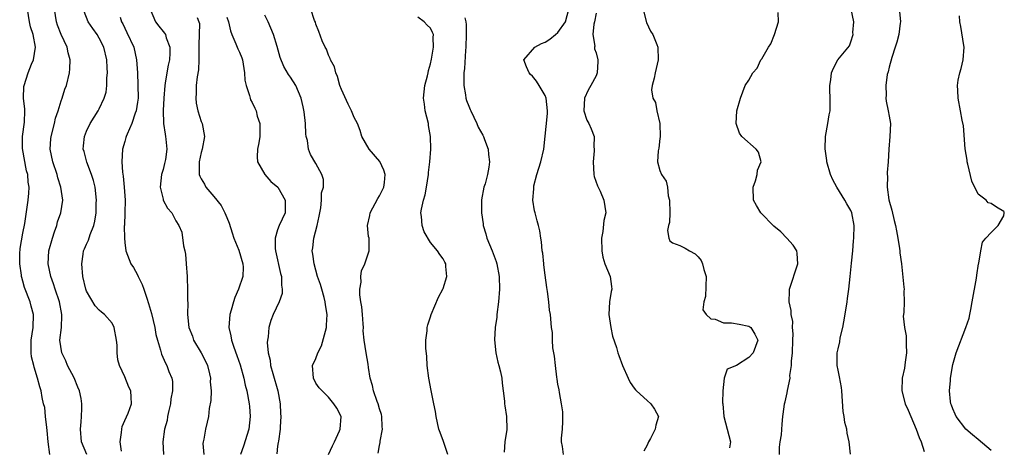
# Model space of a CAD drawing. Units: inches. Extents: x 2559000 to 2562000, y 1539000 to 1542000.
# Drawn here: x 2559708 to 2559863, y 1539298 to 1539365 of the extents above; entities that cross this region are included whole.
import ezdxf

# ---------------------------------------------------------------- set-up
doc = ezdxf.new("R2010")
doc.units = ezdxf.units.IN
doc.header["$MEASUREMENT"] = 0
doc.layers.add('LD25591539_2ft', color=40, linetype='Continuous')

msp = doc.modelspace()

# ---------------------------------------------------------------- linework, layer by layer
at = {"layer": 'LD25591539_2ft'}
for points, elevation in [([(2559713.23, 1539297), (2559712.98, 1539299), (2559712.82, 1539300.82), (2559712.74, 1539301.26), (2559712.55, 1539303), (2559712.43, 1539304.43), (2559712.26, 1539305), (2559712.03, 1539305.97), (2559711.88, 1539307), (2559711.66, 1539307.66), (2559711.3, 1539309), (2559710.76, 1539310.76), (2559710.72, 1539311), (2559710.37, 1539312.37), (2559710.28, 1539313), (2559710.3, 1539313.7), (2559710.28, 1539315), (2559710.6, 1539317), (2559710.65, 1539319), (2559710.32, 1539320.33), (2559710.12, 1539321), (2559709.26, 1539323.26), (2559709, 1539324.23), (2559708.82, 1539324.82), (2559708.79, 1539325), (2559708.78, 1539325.22), (2559708.5, 1539327), (2559708.53, 1539328.53), (2559708.59, 1539329.41), (2559709, 1539331.8), (2559709.29, 1539333.29), (2559709.84, 1539337), (2559709.94, 1539338.06), (2559709.97, 1539339), (2559709.82, 1539339.82), (2559709.76, 1539341), (2559709.57, 1539341.57), (2559708.92, 1539345.08), (2559708.92, 1539347), (2559709.23, 1539349.23), (2559709.29, 1539351), (2559709.29, 1539351.29), (2559709.1, 1539353), (2559709.17, 1539354.83), (2559709.19, 1539355), (2559709.81, 1539357), (2559710.36, 1539358.36), (2559710.65, 1539359), (2559710.98, 1539361), (2559710.61, 1539363), (2559710.21, 1539364.21), (2559710.03, 1539365), (2559709.73, 1539367)], 8506), ([(2559719.06, 1539297), (2559718.21, 1539299), (2559718.03, 1539301), (2559718.15, 1539302.15), (2559718.21, 1539303), (2559718.23, 1539304.23), (2559718.28, 1539305), (2559718.16, 1539305.84), (2559717.88, 1539307), (2559717.62, 1539307.62), (2559717.06, 1539309.06), (2559716.03, 1539311), (2559715.72, 1539311.72), (2559715.1, 1539313), (2559714.82, 1539315), (2559715.04, 1539317), (2559715.14, 1539318.86), (2559715.13, 1539319), (2559714.75, 1539321), (2559714.06, 1539323), (2559713.82, 1539323.82), (2559713.37, 1539325), (2559712.96, 1539327), (2559713.1, 1539329), (2559713.65, 1539331), (2559713.99, 1539331.99), (2559714.31, 1539333), (2559714.45, 1539333.55), (2559714.95, 1539335), (2559715.29, 1539337), (2559714.98, 1539339), (2559714.5, 1539340.5), (2559714.37, 1539341), (2559713.68, 1539343), (2559713.26, 1539345), (2559713.41, 1539346.59), (2559713.43, 1539347), (2559713.96, 1539349), (2559714.14, 1539349.86), (2559714.52, 1539351), (2559715, 1539352.61), (2559715.15, 1539353), (2559715.6, 1539354.4), (2559715.84, 1539355), (2559716.33, 1539357), (2559716.38, 1539357.62), (2559716.4, 1539359), (2559716.11, 1539360.11), (2559715.94, 1539361), (2559715.02, 1539363.02), (2559714.46, 1539364.46), (2559714.28, 1539365), (2559713.95, 1539367)], 8504), ([(2559724.46, 1539297.54), (2559724.25, 1539299), (2559724.48, 1539300.48), (2559724.51, 1539301), (2559724.6, 1539301.4), (2559725, 1539302.35), (2559725.52, 1539303.52), (2559726.05, 1539305), (2559725.98, 1539306.02), (2559725.97, 1539307), (2559725.62, 1539307.62), (2559725, 1539309.25), (2559724.15, 1539311), (2559723.9, 1539311.89), (2559723.8, 1539313), (2559723.78, 1539314.22), (2559723.71, 1539315), (2559723.33, 1539317), (2559723, 1539317.63), (2559721.8, 1539319), (2559721.36, 1539319.36), (2559721, 1539319.69), (2559720.36, 1539320.36), (2559719, 1539322.7), (2559718.9, 1539323), (2559718.43, 1539325), (2559718.24, 1539327), (2559718.48, 1539328.48), (2559718.54, 1539329), (2559718.66, 1539329.34), (2559719, 1539330.06), (2559719.28, 1539330.72), (2559719.58, 1539331.58), (2559720.14, 1539333), (2559720.3, 1539333.7), (2559720.49, 1539335), (2559720.53, 1539336.53), (2559720.56, 1539337), (2559720.35, 1539339), (2559720.07, 1539340.07), (2559719.79, 1539341), (2559719.04, 1539342.96), (2559718.61, 1539344.61), (2559718.49, 1539345), (2559718.51, 1539345.49), (2559718.66, 1539347), (2559719, 1539347.82), (2559719.58, 1539349), (2559720.83, 1539351), (2559721, 1539351.33), (2559721.77, 1539353), (2559722.05, 1539353.95), (2559722.2, 1539355), (2559722.2, 1539356.2), (2559722.27, 1539357), (2559722.25, 1539357.76), (2559722.16, 1539359), (2559721.72, 1539361), (2559721, 1539362.42), (2559720.67, 1539363), (2559719.96, 1539363.96), (2559719.27, 1539365), (2559718.61, 1539366.61)], 8502), ([(2559729, 1539367), (2559729.81, 1539365), (2559730.33, 1539364.33), (2559731, 1539363.5), (2559731.24, 1539363.24), (2559731.37, 1539363), (2559731.51, 1539362.49), (2559732.06, 1539361), (2559732.07, 1539360.07), (2559732, 1539359), (2559731.8, 1539358.2), (2559731.6, 1539357), (2559731.35, 1539355.35), (2559731.28, 1539355), (2559731.14, 1539353), (2559731.05, 1539351.05), (2559731.1, 1539349), (2559731.33, 1539347.33), (2559731.4, 1539347), (2559731.43, 1539346.57), (2559731.59, 1539345), (2559731.37, 1539343.37), (2559731.26, 1539342.74), (2559731, 1539341.78), (2559730.82, 1539341.18), (2559730.77, 1539341), (2559730.56, 1539339), (2559731, 1539337.12), (2559731.04, 1539337), (2559731.73, 1539335.73), (2559732.36, 1539335), (2559733, 1539333.73), (2559733.51, 1539333), (2559733.97, 1539331.97), (2559734.2, 1539329.8), (2559734.42, 1539329), (2559734.51, 1539328.51), (2559734.66, 1539327), (2559734.77, 1539325), (2559734.8, 1539324.8), (2559734.83, 1539323), (2559734.83, 1539321.17), (2559734.88, 1539320.88), (2559734.87, 1539319), (2559735.08, 1539317), (2559735.61, 1539315.61), (2559735.81, 1539315), (2559737, 1539313), (2559737.69, 1539311.69), (2559737.98, 1539311), (2559738.31, 1539309.69), (2559738.47, 1539309), (2559738.43, 1539308.43), (2559738.54, 1539307), (2559738.51, 1539305.49), (2559738.25, 1539304.25), (2559738.14, 1539303), (2559737.92, 1539302.08), (2559737.69, 1539301), (2559737.42, 1539299.42), (2559737.29, 1539299), (2559737.27, 1539298.73), (2559737.4, 1539297)], 8498), ([(2559764.77, 1539297.23), (2559765, 1539298.46), (2559765.1, 1539298.9), (2559765.1, 1539299.1), (2559765.44, 1539301), (2559765.41, 1539301.41), (2559765.35, 1539303), (2559765.29, 1539303.29), (2559765, 1539304.2), (2559764.78, 1539305), (2559764.63, 1539305.37), (2559764.05, 1539307), (2559763.87, 1539307.87), (2559763.54, 1539309), (2559763.29, 1539310.71), (2559763.23, 1539311.23), (2559762.9, 1539313), (2559762.57, 1539315), (2559762.45, 1539316.45), (2559762.47, 1539317), (2559762.44, 1539317.56), (2559762.34, 1539319), (2559762.22, 1539320.22), (2559762.06, 1539321), (2559761.89, 1539322.11), (2559761.88, 1539323), (2559762.09, 1539324.09), (2559762.05, 1539325), (2559762.14, 1539325.86), (2559762.7, 1539327), (2559763.38, 1539329), (2559763.39, 1539330.61), (2559763.36, 1539331), (2559763.28, 1539331.28), (2559763.13, 1539333), (2559763.45, 1539334.55), (2559763.5, 1539335), (2559764.75, 1539337.25), (2559765, 1539337.64), (2559765.67, 1539339), (2559765.77, 1539339.77), (2559765.89, 1539341), (2559765.67, 1539341.67), (2559765.06, 1539343.06), (2559763.37, 1539345), (2559762.24, 1539347), (2559761.94, 1539347.94), (2559761.53, 1539349), (2559761, 1539349.98), (2559760.59, 1539351), (2559760.05, 1539352.05), (2559759, 1539354.37), (2559758.77, 1539355), (2559758.4, 1539356.4), (2559758.11, 1539357), (2559757.93, 1539357.93), (2559757.31, 1539359), (2559757.27, 1539359.26), (2559757, 1539359.74), (2559756.69, 1539360.69), (2559756.48, 1539361), (2559756.01, 1539361.99), (2559755.49, 1539363.49), (2559755, 1539364.65), (2559754.92, 1539364.92), (2559754.81, 1539365.19), (2559754.2, 1539367)], 8490), ([(2559793.87, 1539297), (2559793.7, 1539298.3), (2559793.58, 1539299), (2559793.58, 1539299.58), (2559793.73, 1539301), (2559793.78, 1539302.22), (2559793.79, 1539303), (2559793.75, 1539303.75), (2559793.59, 1539305), (2559793.24, 1539306.76), (2559793.19, 1539307.19), (2559793, 1539308.07), (2559792.88, 1539308.88), (2559792.81, 1539309.19), (2559792.6, 1539311), (2559792.49, 1539312.49), (2559792.23, 1539313.77), (2559792.17, 1539315), (2559792.17, 1539316.17), (2559792.01, 1539317), (2559791.85, 1539319), (2559791.69, 1539319.69), (2559791.6, 1539321), (2559791.39, 1539322.61), (2559791.26, 1539323.26), (2559791, 1539325.21), (2559790.81, 1539326.81), (2559790.77, 1539327), (2559790.64, 1539328.64), (2559790.55, 1539329), (2559790.44, 1539330.44), (2559790.33, 1539331), (2559790.15, 1539332.15), (2559789.97, 1539333), (2559789.73, 1539333.73), (2559789.42, 1539335), (2559789.31, 1539335.31), (2559789.08, 1539337), (2559789.22, 1539338.78), (2559789.2, 1539339), (2559789.24, 1539339.24), (2559789.68, 1539341), (2559790.33, 1539343), (2559790.8, 1539345), (2559791.39, 1539350.61), (2559791.39, 1539351), (2559791.17, 1539353), (2559791, 1539353.4), (2559790.08, 1539355), (2559789.66, 1539355.66), (2559789, 1539356.48), (2559788.72, 1539356.72), (2559788.47, 1539357), (2559788.05, 1539357.95), (2559787.66, 1539359), (2559789.37, 1539361), (2559790.42, 1539361.58), (2559791, 1539361.8), (2559791.73, 1539362.27), (2559792.62, 1539363), (2559793, 1539363.33), (2559794.22, 1539365), (2559794.7, 1539367)], 8484), ([(2559799, 1539366.35), (2559798.74, 1539365), (2559798.64, 1539364.64), (2559798.51, 1539363), (2559798.81, 1539361.19), (2559798.76, 1539361), (2559798.76, 1539360.76), (2559799, 1539360.12), (2559799.25, 1539359), (2559799.25, 1539358.75), (2559799.18, 1539357), (2559799, 1539356.49), (2559798.16, 1539355), (2559797.76, 1539354.24), (2559797.19, 1539353), (2559797.09, 1539351), (2559797.54, 1539349.54), (2559797.84, 1539349), (2559798.2, 1539348.2), (2559798.67, 1539347), (2559798.64, 1539345.36), (2559798.7, 1539345), (2559798.72, 1539344.72), (2559798.52, 1539343), (2559798.65, 1539341), (2559798.72, 1539340.72), (2559799.22, 1539339.22), (2559799.62, 1539338.38), (2559800.23, 1539337), (2559800.51, 1539335), (2559800.22, 1539333.78), (2559800.08, 1539332.08), (2559799.87, 1539331), (2559799.89, 1539329), (2559800.03, 1539328.03), (2559800.36, 1539327), (2559801.22, 1539325), (2559801.42, 1539323.42), (2559801.45, 1539323), (2559801.36, 1539322.64), (2559801.11, 1539321), (2559801.01, 1539319), (2559801.32, 1539317), (2559801.59, 1539315.59), (2559802.18, 1539313.82), (2559802.39, 1539313), (2559802.57, 1539312.57), (2559803.16, 1539311), (2559804.04, 1539309), (2559804.35, 1539308.35), (2559805, 1539307.42), (2559805.17, 1539307.17), (2559805.33, 1539307), (2559807, 1539305.49), (2559807.59, 1539305), (2559808.17, 1539304.17), (2559808.81, 1539303), (2559808.36, 1539301.64), (2559808.28, 1539301), (2559807.53, 1539299.53), (2559807.23, 1539299), (2559807, 1539298.5), (2559806.47, 1539297.53)], 8482), ([(2559806.5, 1539366.5), (2559806.9, 1539364.9), (2559807.52, 1539363.52), (2559807.9, 1539363), (2559808.54, 1539361.46), (2559808.71, 1539361), (2559808.73, 1539359), (2559808.28, 1539357), (2559808.13, 1539356.13), (2559807.79, 1539355), (2559807.71, 1539354.29), (2559807.92, 1539353), (2559808.3, 1539352.3), (2559808.55, 1539351), (2559809, 1539349), (2559809.05, 1539346.95), (2559809, 1539346.66), (2559808.85, 1539345.15), (2559808.74, 1539344.74), (2559808.64, 1539343), (2559809, 1539341.62), (2559809.27, 1539341), (2559809.98, 1539339.98), (2559810.2, 1539339), (2559810.33, 1539337.67), (2559810.53, 1539337), (2559810.58, 1539335), (2559810.52, 1539333.48), (2559810.39, 1539333), (2559810.22, 1539332.22), (2559810.4, 1539331), (2559810.59, 1539330.59), (2559811, 1539330.3), (2559812.14, 1539329.86), (2559813, 1539329.44), (2559813.66, 1539329), (2559814.54, 1539328.54), (2559815, 1539328.09), (2559815.52, 1539327.52), (2559815.71, 1539327), (2559815.93, 1539326.08), (2559816.29, 1539325), (2559816.15, 1539321.85), (2559815.9, 1539321), (2559815.76, 1539319.76), (2559816.26, 1539319), (2559817, 1539318.36), (2559817.69, 1539318.31), (2559819, 1539317.72), (2559820.27, 1539317.73), (2559821.48, 1539317.48), (2559823, 1539317.21), (2559823.29, 1539317), (2559823.91, 1539315.91), (2559824.39, 1539315), (2559823.67, 1539313), (2559823, 1539312.28), (2559821.03, 1539311.03), (2559819.59, 1539310.41), (2559819.12, 1539309), (2559819, 1539308.01), (2559818.91, 1539307), (2559818.86, 1539305.14), (2559818.89, 1539305), (2559819.03, 1539303), (2559820.11, 1539299), (2559819.95, 1539298.05)], 8480), ([(2559827.8, 1539297), (2559827.8, 1539298.2), (2559827.9, 1539299), (2559828.09, 1539300.09), (2559828.21, 1539301.79), (2559828.33, 1539303), (2559828.52, 1539304.52), (2559828.58, 1539305), (2559828.69, 1539305.31), (2559829, 1539306.69), (2559829.06, 1539307.06), (2559829.46, 1539309), (2559829.44, 1539309.44), (2559829.69, 1539311), (2559829.67, 1539311.67), (2559829.81, 1539313), (2559829.89, 1539315), (2559829.96, 1539315.96), (2559829.86, 1539317), (2559829.9, 1539317.9), (2559829.63, 1539319), (2559829.62, 1539319.62), (2559829.3, 1539321), (2559829.34, 1539322.66), (2559829.37, 1539323), (2559830.68, 1539327), (2559830.58, 1539328.58), (2559830.51, 1539329), (2559829.93, 1539329.93), (2559828.96, 1539331), (2559827.98, 1539331.98), (2559826.92, 1539332.92), (2559824.84, 1539335), (2559824.16, 1539336.16), (2559823.7, 1539337), (2559823.66, 1539339), (2559824.02, 1539340.02), (2559824.29, 1539341), (2559824.33, 1539341.67), (2559824.9, 1539343), (2559824.51, 1539344.51), (2559824.15, 1539345), (2559821.86, 1539347), (2559821.49, 1539347.49), (2559820.99, 1539349), (2559821.12, 1539351), (2559821.68, 1539353), (2559822.42, 1539355), (2559823, 1539355.81), (2559823.62, 1539357), (2559824.29, 1539357.71), (2559824.88, 1539359), (2559825, 1539359.16), (2559826.05, 1539361), (2559826.45, 1539361.55), (2559827, 1539363), (2559827.66, 1539365), (2559827.56, 1539366.44)], 8478), ([(2559838.95, 1539297.05), (2559838.74, 1539299), (2559838.4, 1539300.4), (2559838.35, 1539301), (2559838.03, 1539302.03), (2559837.93, 1539303), (2559837.79, 1539303.79), (2559837.6, 1539307), (2559837.53, 1539307.53), (2559837.23, 1539309.23), (2559837, 1539310.28), (2559836.87, 1539311), (2559836.87, 1539312.87), (2559836.87, 1539313), (2559837, 1539313.6), (2559837.27, 1539314.73), (2559837.34, 1539315.34), (2559837.74, 1539317), (2559837.88, 1539317.88), (2559838.33, 1539320.33), (2559838.43, 1539321), (2559838.48, 1539321.52), (2559838.7, 1539323), (2559838.88, 1539325), (2559839, 1539326.05), (2559839.09, 1539327.09), (2559839.3, 1539329), (2559839.43, 1539330.57), (2559839.45, 1539331), (2559839.5, 1539333), (2559839.17, 1539335), (2559839, 1539335.38), (2559838.38, 1539336.38), (2559838.06, 1539337), (2559836.78, 1539339), (2559836.17, 1539340.17), (2559835.82, 1539341), (2559835.24, 1539343), (2559835.22, 1539343.22), (2559834.94, 1539345.06), (2559835, 1539347), (2559835.39, 1539349), (2559835.6, 1539350.4), (2559835.73, 1539351), (2559835.75, 1539351.75), (2559835.77, 1539353), (2559835.7, 1539354.3), (2559835.71, 1539355), (2559835.87, 1539355.87), (2559835.96, 1539357), (2559836.26, 1539357.74), (2559836.93, 1539359), (2559838.76, 1539361.24), (2559839, 1539361.83), (2559839.35, 1539363), (2559839.33, 1539363.33), (2559839.45, 1539365), (2559839.04, 1539366.96)], 8476), ([(2559846.64, 1539366.64), (2559846.78, 1539365), (2559846.76, 1539364.76), (2559846.53, 1539363), (2559846.2, 1539361.8), (2559845.95, 1539361), (2559845.41, 1539359.41), (2559845, 1539357.88), (2559844.84, 1539357.16), (2559844.71, 1539356.71), (2559844.49, 1539355), (2559844.55, 1539353.45), (2559844.5, 1539353), (2559844.54, 1539352.54), (2559844.87, 1539351), (2559845, 1539350.15), (2559845.21, 1539349), (2559845.14, 1539347), (2559844.95, 1539345), (2559844.86, 1539343), (2559844.7, 1539341.3), (2559844.71, 1539341), (2559844.74, 1539340.74), (2559844.69, 1539339), (2559844.97, 1539337.03), (2559845.41, 1539335.41), (2559845.79, 1539333.79), (2559846, 1539333), (2559846.15, 1539332.15), (2559846.38, 1539331), (2559846.64, 1539329.36), (2559846.68, 1539329), (2559846.69, 1539328.69), (2559846.93, 1539327), (2559847.3, 1539323.3), (2559847.35, 1539323), (2559847.34, 1539322.66), (2559847.36, 1539321), (2559847.31, 1539319.31), (2559847.23, 1539318.77), (2559847.42, 1539317), (2559847.68, 1539315.68), (2559847.68, 1539314.32), (2559847.72, 1539313), (2559847.51, 1539311.51), (2559847.4, 1539310.6), (2559847.07, 1539309), (2559847.01, 1539307), (2559847.53, 1539305), (2559848, 1539304), (2559848.4, 1539303), (2559849.27, 1539301), (2559849.7, 1539299.7), (2559850.02, 1539299), (2559850.49, 1539297.51)], 8474), ([(2559724.29, 1539365.71), (2559724.47, 1539365), (2559724.67, 1539364.67), (2559725.34, 1539363.34), (2559726.42, 1539361), (2559726.84, 1539359), (2559726.98, 1539357), (2559727.07, 1539355.07), (2559727.08, 1539353), (2559727, 1539352.38), (2559726.78, 1539351), (2559726.64, 1539350.64), (2559726.08, 1539349), (2559725.35, 1539347.35), (2559725.22, 1539347), (2559725.19, 1539346.81), (2559725, 1539346.2), (2559724.66, 1539345), (2559724.54, 1539343), (2559724.62, 1539341.38), (2559724.74, 1539340.74), (2559724.91, 1539339), (2559725.06, 1539337), (2559725.01, 1539335), (2559724.94, 1539333.06), (2559724.92, 1539332.92), (2559724.95, 1539331), (2559725, 1539330.35), (2559725.18, 1539329), (2559725.94, 1539327), (2559726.39, 1539326.39), (2559727, 1539325.25), (2559727.11, 1539325), (2559727.74, 1539323.74), (2559727.97, 1539323), (2559728.44, 1539321.56), (2559728.74, 1539320.74), (2559729.18, 1539319.18), (2559729.7, 1539317), (2559729.9, 1539315.9), (2559730.12, 1539315), (2559730.61, 1539313.39), (2559730.69, 1539313), (2559730.77, 1539312.77), (2559731.38, 1539311.38), (2559731.61, 1539311), (2559731.94, 1539310.06), (2559732.39, 1539309), (2559732.5, 1539308.5), (2559732.48, 1539307), (2559732.25, 1539305.75), (2559732.19, 1539305), (2559731.92, 1539303.92), (2559731.72, 1539303), (2559731.63, 1539302.37), (2559731.24, 1539301), (2559730.96, 1539299), (2559731.09, 1539297)], 8500), ([(2559736.35, 1539365.65), (2559736.64, 1539365), (2559736.71, 1539364.71), (2559736.7, 1539363), (2559736.62, 1539361.38), (2559736.64, 1539361), (2559736.61, 1539360.61), (2559736.6, 1539359), (2559736.55, 1539357.45), (2559736.34, 1539356.34), (2559736.22, 1539355), (2559736.19, 1539353.81), (2559736.13, 1539353), (2559736.23, 1539352.23), (2559736.46, 1539351), (2559737, 1539349.36), (2559737.14, 1539349), (2559737.5, 1539347), (2559737.14, 1539345), (2559737, 1539344.49), (2559736.69, 1539343), (2559736.7, 1539341.3), (2559736.68, 1539341), (2559736.77, 1539340.77), (2559737, 1539340.34), (2559737.5, 1539339.5), (2559737.73, 1539339), (2559739, 1539337.56), (2559740.12, 1539336.12), (2559740.71, 1539335), (2559741, 1539334.23), (2559741.39, 1539333.39), (2559741.85, 1539331.85), (2559742.13, 1539331), (2559742.89, 1539329.11), (2559743.55, 1539327), (2559743.56, 1539326.44), (2559743.52, 1539325), (2559742.85, 1539323), (2559742.3, 1539321.7), (2559742.06, 1539321), (2559741.71, 1539319.71), (2559741.49, 1539319), (2559741.35, 1539317), (2559741.64, 1539315.64), (2559741.74, 1539315), (2559742.12, 1539313.88), (2559742.59, 1539312.59), (2559743.09, 1539311.09), (2559743.67, 1539309), (2559743.92, 1539307.92), (2559744.17, 1539307), (2559744.55, 1539305), (2559744.59, 1539304.59), (2559744.68, 1539303), (2559744.46, 1539301), (2559743.65, 1539298.35), (2559743.19, 1539297)], 8496), ([(2559741, 1539365.71), (2559741.27, 1539365), (2559741.6, 1539363.6), (2559741.83, 1539363), (2559742.44, 1539361.56), (2559742.75, 1539360.75), (2559743, 1539360.21), (2559743.36, 1539359.36), (2559743.46, 1539359), (2559743.81, 1539357), (2559743.85, 1539355.85), (2559744.04, 1539355), (2559744.58, 1539353.42), (2559744.66, 1539353), (2559744.75, 1539352.75), (2559745, 1539352.33), (2559745.44, 1539351.44), (2559745.63, 1539351), (2559745.81, 1539350.19), (2559746.18, 1539349), (2559746.2, 1539348.2), (2559746.18, 1539347), (2559746.03, 1539345.97), (2559745.85, 1539345), (2559745.77, 1539343.77), (2559745.83, 1539343), (2559747.01, 1539341), (2559747.93, 1539339.93), (2559749.01, 1539339), (2559750.18, 1539337), (2559750.16, 1539336.16), (2559750.18, 1539335), (2559749.24, 1539333), (2559749, 1539332.32), (2559748.59, 1539331), (2559748.61, 1539329.39), (2559748.67, 1539329), (2559749.45, 1539325.45), (2559749.58, 1539325), (2559749.61, 1539323.61), (2559749.73, 1539323), (2559749.7, 1539322.3), (2559749.23, 1539321), (2559748.27, 1539319), (2559747.92, 1539318.08), (2559747.61, 1539317), (2559747.51, 1539315.51), (2559747.4, 1539315), (2559747.36, 1539314.64), (2559747.52, 1539313), (2559747.83, 1539311.83), (2559747.9, 1539311), (2559748.23, 1539309.77), (2559749.02, 1539307), (2559749.39, 1539305), (2559749.44, 1539303.44), (2559749.48, 1539303), (2559749.37, 1539301.37), (2559749.37, 1539301), (2559749.11, 1539299.11), (2559749.1, 1539298.9), (2559749, 1539298.31), (2559748.85, 1539297.15)], 8494), ([(2559756.97, 1539297.03), (2559757.61, 1539298.39), (2559757.92, 1539299), (2559758.72, 1539300.72), (2559758.83, 1539301), (2559758.95, 1539303), (2559758.3, 1539304.3), (2559757.84, 1539305), (2559757, 1539306.04), (2559755.98, 1539307), (2559755.51, 1539307.51), (2559755, 1539308.24), (2559754.62, 1539309), (2559754.48, 1539311), (2559755, 1539312.09), (2559755.33, 1539313), (2559755.9, 1539314.1), (2559756.66, 1539317), (2559756.68, 1539317.32), (2559756.78, 1539319), (2559756.52, 1539320.52), (2559756.47, 1539321), (2559756.29, 1539321.71), (2559755.93, 1539323), (2559755.71, 1539323.71), (2559755.28, 1539325), (2559754.71, 1539327), (2559754.52, 1539328.52), (2559754.43, 1539329), (2559754.5, 1539329.5), (2559754.67, 1539331), (2559755.21, 1539333), (2559755.52, 1539334.48), (2559755.62, 1539335), (2559755.8, 1539335.8), (2559755.91, 1539337), (2559755.89, 1539338.11), (2559756.19, 1539339), (2559756.2, 1539340.2), (2559755.96, 1539341), (2559755, 1539342.73), (2559754.15, 1539344.15), (2559753.83, 1539345), (2559753.67, 1539346.33), (2559753.48, 1539347), (2559753.41, 1539347.41), (2559753.35, 1539349), (2559753.16, 1539350.84), (2559753, 1539351.66), (2559752.71, 1539353), (2559751.83, 1539355), (2559751, 1539356.32), (2559750.72, 1539356.72), (2559749.97, 1539357.97), (2559749.38, 1539359.38), (2559748.9, 1539361.1), (2559748.33, 1539363), (2559747.52, 1539365), (2559747, 1539366.05)], 8492), ([(2559775.7, 1539297), (2559775.05, 1539299.05), (2559774.49, 1539300.49), (2559774.33, 1539301), (2559773.9, 1539303), (2559773.77, 1539303.77), (2559773.53, 1539305), (2559773.08, 1539307.08), (2559772.73, 1539309), (2559772.48, 1539311), (2559772.4, 1539312.4), (2559772.27, 1539313.73), (2559772.28, 1539315), (2559772.46, 1539316.46), (2559772.48, 1539317), (2559772.58, 1539317.42), (2559773, 1539318.67), (2559773.1, 1539319), (2559774.27, 1539321.73), (2559774.96, 1539323), (2559775, 1539323.1), (2559775.55, 1539325), (2559775.43, 1539326.57), (2559775.39, 1539327), (2559775.25, 1539327.25), (2559775, 1539327.78), (2559774.44, 1539328.43), (2559774.11, 1539329), (2559773, 1539330.32), (2559772, 1539332), (2559771.7, 1539333), (2559771.61, 1539334.39), (2559771.5, 1539335), (2559771.56, 1539335.56), (2559771.91, 1539337), (2559772.17, 1539337.83), (2559772.38, 1539339), (2559772.67, 1539341), (2559772.67, 1539341.33), (2559772.88, 1539343), (2559773.03, 1539345), (2559772.98, 1539347), (2559772.69, 1539348.69), (2559772.66, 1539349), (2559772.18, 1539351), (2559772.06, 1539352.06), (2559771.89, 1539353), (2559771.99, 1539354.01), (2559772.13, 1539355), (2559772.52, 1539356.52), (2559772.63, 1539357), (2559772.67, 1539357.33), (2559773, 1539358.4), (2559773.15, 1539359.15), (2559773.49, 1539361), (2559773.44, 1539362.56), (2559773.46, 1539363), (2559773.33, 1539363.33), (2559773, 1539363.99), (2559772.48, 1539364.48), (2559772.01, 1539365), (2559771, 1539365.75)], 8488), ([(2559778.4, 1539365.6), (2559778.55, 1539365), (2559778.6, 1539364.6), (2559778.62, 1539363), (2559778.56, 1539361), (2559778.48, 1539360.48), (2559778.35, 1539357.65), (2559778.25, 1539357), (2559778.21, 1539356.21), (2559778.24, 1539355), (2559778.49, 1539353.51), (2559778.55, 1539353), (2559778.65, 1539352.65), (2559779, 1539351.74), (2559779.23, 1539351.23), (2559779.31, 1539351), (2559780.29, 1539349), (2559780.47, 1539348.47), (2559781.21, 1539347.21), (2559781.31, 1539347), (2559781.5, 1539346.5), (2559782.05, 1539345), (2559782.13, 1539344.13), (2559782.28, 1539343), (2559782.15, 1539342.15), (2559781.95, 1539341), (2559781.56, 1539339.56), (2559781.39, 1539339), (2559780.98, 1539337.02), (2559780.98, 1539335), (2559781.26, 1539333.26), (2559781.29, 1539333), (2559781.68, 1539331.68), (2559781.86, 1539331), (2559782.69, 1539329), (2559783.33, 1539327.33), (2559783.43, 1539327), (2559783.79, 1539325), (2559783.82, 1539323), (2559783.68, 1539321), (2559783.43, 1539319), (2559783.42, 1539318.58), (2559783.17, 1539317), (2559783.04, 1539315.04), (2559783.23, 1539313), (2559783.55, 1539311.55), (2559783.73, 1539311), (2559783.98, 1539310.02), (2559784.21, 1539309), (2559784.25, 1539308.25), (2559784.43, 1539307), (2559784.61, 1539305.39), (2559784.62, 1539305), (2559784.68, 1539304.68), (2559784.94, 1539303), (2559784.96, 1539300.96), (2559784.67, 1539299), (2559784.59, 1539297.41)], 8486), ([(2559861, 1539297.64), (2559859, 1539299.4), (2559858.09, 1539300.09), (2559857.05, 1539301), (2559855.51, 1539303), (2559855.37, 1539303.37), (2559855, 1539304.21), (2559854.8, 1539304.8), (2559854.71, 1539305), (2559854.65, 1539305.35), (2559854.48, 1539307), (2559854.63, 1539308.63), (2559854.64, 1539309), (2559855, 1539311.14), (2559855.54, 1539313), (2559857.07, 1539317), (2559857.58, 1539318.42), (2559857.69, 1539319), (2559857.81, 1539319.81), (2559858.06, 1539321), (2559858.74, 1539324.74), (2559858.78, 1539325.22), (2559859.04, 1539326.96), (2559859.08, 1539327.08), (2559859.38, 1539329), (2559859.64, 1539330.36), (2559860.18, 1539331), (2559861, 1539331.92), (2559862.13, 1539333), (2559863, 1539334.52), (2559863.09, 1539335), (2559863.07, 1539335.07), (2559863, 1539335.22), (2559861.86, 1539335.86), (2559861, 1539336.47), (2559860.56, 1539336.56), (2559860.22, 1539337), (2559859, 1539337.91), (2559857.98, 1539339.98), (2559857.36, 1539342.64), (2559857.27, 1539343), (2559857.25, 1539343.25), (2559856.96, 1539345.04), (2559856.67, 1539348.67), (2559856.46, 1539349.54), (2559856.22, 1539351), (2559855.84, 1539353), (2559855.81, 1539354.19), (2559855.73, 1539355), (2559855.85, 1539355.85), (2559856.09, 1539357), (2559856.34, 1539357.66), (2559856.65, 1539359), (2559856.79, 1539361), (2559856.74, 1539361.26), (2559856.26, 1539364.26), (2559856.09, 1539365), (2559856.04, 1539365.96)], 8472)]:
    msp.add_lwpolyline(points, dxfattribs=dict(at, elevation=elevation))

doc.saveas('drawing.dxf')
